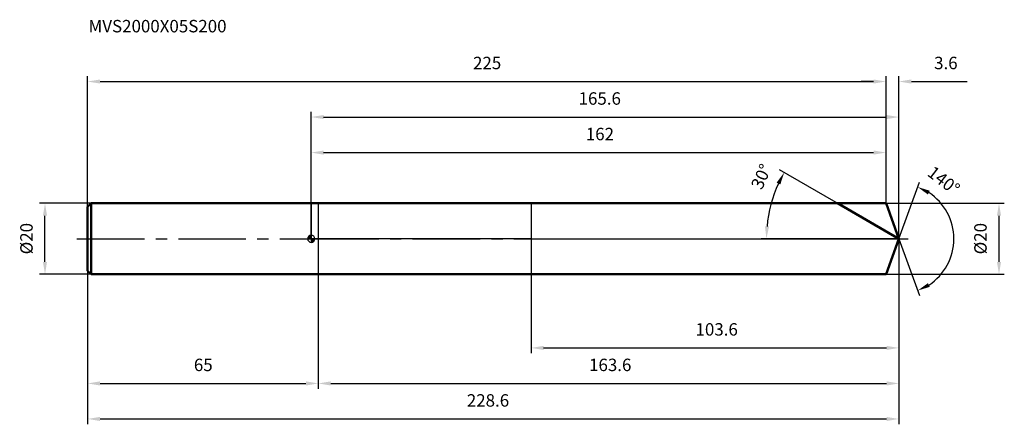
# Model space of a CAD drawing. Units: millimetres. Extents: x -82 to 195, y -52 to 62.
import ezdxf

# ---------------------------------------------------------------- set-up
doc = ezdxf.new("R2010")
doc.units = ezdxf.units.MM
doc.linetypes.add('CENTER2', pattern=[28.575, 19.05, -3.175, 3.175, -3.175])
for name, color, linetype, lineweight in [('1', 4, 'Continuous', 50), ('2', 7, 'Continuous', 25), ('4', 2, 'CENTER2', 25), ('cut', 1, 'Continuous', 25), ('nocut', 7, 'Continuous', 25), ('sk1', 4, 'Continuous', 50), ('sk2', 7, 'Continuous', 25), ('sk4', 2, 'CENTER2', 25), ('sk6', 5, 'Continuous', 35)]:
    doc.layers.add(name, color=color, linetype=linetype, lineweight=lineweight)
doc.layers.add('7', color=5, linetype='Continuous')
doc.styles.add('simplex', font='txt.shx', dxfattribs={"height": 3.5})
doc.styles.get("Standard").update_dxf_attribs({"font": 'txt.shx', "bigfont": '@extfont2.shx'})
doc.dimstyles.new('コピー - ISO-25', dxfattribs={"dimscale": 0, "dimtxt": 3.5, "dimasz": 3.5, "dimexe": 1.5, "dimexo": 0, "dimgap": 2.3, "dimtad": 1, "dimdec": 1, "dimdsep": 46, "dimtxsty": 'simplex', "dimcen": 0.09, "dimclrd": 256, "dimclre": 256, "dimclrt": 256, "dimadec": 0, "dimazin": 0, "dimtfac": 1, "dimtofl": 0, "dimtmove": 0, "dimatfit": 3, "dimfxl": 1, "dimtolj": 1, "dimlwd": -1, "dimlwe": -1, "dimarcsym": 0})

# ---------------------------------------------------------------- blocks, each defined once
blk = doc.blocks.new('zero block')
h = blk.add_hatch(color=7)
h.paths.add_polyline_path([(0, 1, 0.414214), (-1, 0), (0, 0)])
h.paths.add_polyline_path([(1, 0), (0, 0), (0, -1, 0.414214)])
at = {"color": 7, "ltscale": 0.2}
for p, q in [((-1, 0), (1, 0)), ((0, -1), (0, 1))]:
    blk.add_line(p, q, dxfattribs=at)
for start, end in [(90, 180), (180, 270), (0, 90), (270, 0)]:
    blk.add_arc((0, 0), 1, start, end, dxfattribs=at)
blk = doc.blocks.new('*D3')
at = {"layer": '2'}
for p, q in [((0, 0), (0, 35.78)), ((3.5, 34.28), (162.14, 34.28)), ((165.64, 0), (165.64, 35.78))]:
    blk.add_line(p, q, dxfattribs=at)
for points in [[(3.5, 34.86), (3.5, 33.7), (0, 34.28)], [(162.14, 33.7), (162.14, 34.86), (165.64, 34.28)]]:
    blk.add_solid(points, dxfattribs=at)
at = {"layer": 'Defpoints', "color": 0}
for p in [(165.64, 34.28), (0, 0), (165.64, 0)]:
    blk.add_point(p, dxfattribs=at)
at = {"layer": '2', "insert": (81.33, 41.25), "char_height": 3.5, "attachment_point": 2, "line_spacing_factor": 0.9, "style": 'simplex'}
blk.add_mtext('\\A1;165.6 ', dxfattribs=at)
blk = doc.blocks.new('*D4')
at = {"layer": '2'}
for p, q in [((162, 10), (162, 45.78)), ((165.64, 0), (165.64, 45.78)), ((158.5, 44.28), (155, 44.28)), ((169.14, 44.28), (184.86, 44.28))]:
    blk.add_line(p, q, dxfattribs=at)
for points in [[(158.5, 43.7), (158.5, 44.86), (162, 44.28)], [(169.14, 44.86), (169.14, 43.7), (165.64, 44.28)]]:
    blk.add_solid(points, dxfattribs=at)
at = {"layer": 'Defpoints', "color": 0}
for p in [(162, 44.28), (162, 10), (165.64, 0)]:
    blk.add_point(p, dxfattribs=at)
at = {"layer": '2', "insert": (175.56, 51.25), "char_height": 3.5, "attachment_point": 1, "line_spacing_factor": 0.9, "style": 'simplex'}
blk.add_mtext('\\A1;3.6 ', dxfattribs=at)
blk = doc.blocks.new('*D5')
at = {"layer": 'Defpoints', "color": 0}
for p in [(-63, 0), (165.64, 0), (165.64, -50.72)]:
    blk.add_point(p, dxfattribs=at)
at = {"layer": 'sk2'}
for p, q in [((-63, 0), (-63, -52.22)), ((165.64, 0), (165.64, -52.22)), ((-59.5, -50.72), (162.14, -50.72))]:
    blk.add_line(p, q, dxfattribs=at)
for points in [[(-59.5, -50.14), (-59.5, -51.3), (-63, -50.72)], [(162.14, -51.3), (162.14, -50.14), (165.64, -50.72)]]:
    blk.add_solid(points, dxfattribs=at)
at = {"layer": 'sk2', "insert": (49.83, -43.75), "char_height": 3.5, "attachment_point": 2, "line_spacing_factor": 0.9, "style": 'simplex'}
blk.add_mtext('\\A1;228.6 ', dxfattribs=at)
blk = doc.blocks.new('*D6')
at = {"layer": '2'}
for p, q in [((162, 10), (195.34, 10)), ((193.84, 6.5), (193.84, -6.5)), ((162, -10), (195.34, -10))]:
    blk.add_line(p, q, dxfattribs=at)
for points in [[(194.42, 6.5), (193.26, 6.5), (193.84, 10)], [(193.26, -6.5), (194.42, -6.5), (193.84, -10)]]:
    blk.add_solid(points, dxfattribs=at)
at = {"layer": 'Defpoints', "color": 0}
for p in [(162, 10), (162, -10), (193.84, -10)]:
    blk.add_point(p, dxfattribs=at)
at = {"layer": '2', "insert": (186.87, -4.38), "char_height": 3.5, "attachment_point": 1, "rotation": 90, "line_spacing_factor": 0.9, "style": 'simplex'}
blk.add_mtext('\\A1;%%c20', dxfattribs=at)
blk = doc.blocks.new('*D7')
at = {"layer": '2'}
for p, q in [((150.39, 8.8), (132, 19.42)), ((165.64, 0), (126.8, 0))]:
    blk.add_line(p, q, dxfattribs=at)
blk.add_arc((165.64, 0), 37.34, 155.3719, 174.6281, dxfattribs=at)
for points in [[(131.17, 15.83), (132.21, 15.29), (133.3, 18.67)], [(129.04, 3.47), (127.88, 3.52), (128.3, 0)]]:
    blk.add_solid(points, dxfattribs=at)
at = {"layer": 'Defpoints', "color": 0}
for p in [(150.39, 8.8), (150.55, 8.71), (128.86, 6.48), (165.64, 0), (165.83, 0)]:
    blk.add_point(p, dxfattribs=at)
at = {"layer": '2', "insert": (125.26, 18.25), "char_height": 3.5, "attachment_point": 2, "rotation": 65.6801, "line_spacing_factor": 0.9, "style": 'simplex'}
blk.add_mtext('\\A1;30°', dxfattribs=at)
blk = doc.blocks.new('*D8')
at = {"layer": '2'}
for p, q in [((165.64, 0), (165.64, -42.22)), ((2, -10), (2, -42.22)), ((5.5, -40.72), (162.14, -40.72))]:
    blk.add_line(p, q, dxfattribs=at)
for points in [[(5.5, -40.14), (5.5, -41.3), (2, -40.72)], [(162.14, -41.3), (162.14, -40.14), (165.64, -40.72)]]:
    blk.add_solid(points, dxfattribs=at)
at = {"layer": 'Defpoints', "color": 0}
for p in [(165.64, 0), (2, -10), (165.64, -40.72)]:
    blk.add_point(p, dxfattribs=at)
at = {"layer": '2', "insert": (84.28, -33.75), "char_height": 3.5, "attachment_point": 2, "line_spacing_factor": 0.9, "style": 'simplex'}
blk.add_mtext('\\A1;163.6', dxfattribs=at)
blk = doc.blocks.new('*D9')
at = {"layer": '2'}
for p, q in [((62, 0), (62, -32.22)), ((165.64, 0), (165.64, -32.22)), ((65.5, -30.72), (162.14, -30.72))]:
    blk.add_line(p, q, dxfattribs=at)
for points in [[(65.5, -30.14), (65.5, -31.3), (62, -30.72)], [(162.14, -31.3), (162.14, -30.14), (165.64, -30.72)]]:
    blk.add_solid(points, dxfattribs=at)
at = {"layer": 'Defpoints', "color": 0}
for p in [(62, 0), (165.64, 0), (165.64, -30.72)]:
    blk.add_point(p, dxfattribs=at)
at = {"layer": '2', "insert": (114.28, -23.75), "char_height": 3.5, "attachment_point": 2, "line_spacing_factor": 0.9, "style": 'simplex'}
blk.add_mtext('\\A1;103.6', dxfattribs=at)
blk = doc.blocks.new('*D10')
at = {"layer": 'Defpoints', "color": 0}
for p in [(-75.02, 10), (-62, 10), (-62, -10)]:
    blk.add_point(p, dxfattribs=at)
at = {"layer": 'sk2'}
for p, q in [((-62, 10), (-76.52, 10)), ((-75.02, -6.5), (-75.02, 6.5)), ((-62, -10), (-76.52, -10))]:
    blk.add_line(p, q, dxfattribs=at)
for points in [[(-74.44, 6.5), (-75.6, 6.5), (-75.02, 10)], [(-75.6, -6.5), (-74.44, -6.5), (-75.02, -10)]]:
    blk.add_solid(points, dxfattribs=at)
at = {"layer": 'sk2', "insert": (-81.99, -4.38), "char_height": 3.5, "attachment_point": 1, "rotation": 90, "line_spacing_factor": 0.9, "style": 'simplex'}
blk.add_mtext('\\A1;%%c20', dxfattribs=at)
blk = doc.blocks.new('*D11')
at = {"layer": 'Defpoints', "color": 0}
for p in [(-63, -9), (2, -10), (2, -40.72)]:
    blk.add_point(p, dxfattribs=at)
at = {"layer": 'sk2'}
for p, q in [((-63, -9), (-63, -42.22)), ((2, -10), (2, -42.22)), ((-59.5, -40.72), (-1.5, -40.72))]:
    blk.add_line(p, q, dxfattribs=at)
for points in [[(-59.5, -40.14), (-59.5, -41.3), (-63, -40.72)], [(-1.5, -41.3), (-1.5, -40.14), (2, -40.72)]]:
    blk.add_solid(points, dxfattribs=at)
at = {"layer": 'sk2', "insert": (-30.41, -33.75), "char_height": 3.5, "attachment_point": 2, "line_spacing_factor": 0.9, "style": 'simplex'}
blk.add_mtext('\\A1;65', dxfattribs=at)
blk = doc.blocks.new('*D12')
at = {"layer": '2'}
for p, q in [((0, 0), (0, 25.78)), ((162, 10), (162, 25.78)), ((3.5, 24.28), (158.5, 24.28))]:
    blk.add_line(p, q, dxfattribs=at)
for points in [[(3.5, 24.86), (3.5, 23.7), (0, 24.28)], [(158.5, 23.7), (158.5, 24.86), (162, 24.28)]]:
    blk.add_solid(points, dxfattribs=at)
at = {"layer": 'Defpoints', "color": 0}
for p in [(162, 24.28), (162, 10), (0, 0)]:
    blk.add_point(p, dxfattribs=at)
at = {"layer": '2', "insert": (81.37, 31.25), "char_height": 3.5, "attachment_point": 2, "line_spacing_factor": 0.9, "style": 'simplex'}
blk.add_mtext('\\A1;162', dxfattribs=at)
blk = doc.blocks.new('*D13')
at = {"layer": 'Defpoints', "color": 0}
for p in [(162, 44.28), (-63, 9), (162, 10)]:
    blk.add_point(p, dxfattribs=at)
at = {"layer": 'sk2'}
for p, q in [((-63, 9), (-63, 45.78)), ((162, 10), (162, 45.78)), ((-59.5, 44.28), (158.5, 44.28))]:
    blk.add_line(p, q, dxfattribs=at)
for points in [[(-59.5, 44.86), (-59.5, 43.7), (-63, 44.28)], [(158.5, 43.7), (158.5, 44.86), (162, 44.28)]]:
    blk.add_solid(points, dxfattribs=at)
at = {"layer": 'sk2', "insert": (49.59, 51.25), "char_height": 3.5, "attachment_point": 2, "line_spacing_factor": 0.9, "style": 'simplex'}
blk.add_mtext('\\A1;225', dxfattribs=at)
blk = doc.blocks.new('*D14')
at = {"layer": '2'}
for q in [(171.45, 15.98), (171.45, -15.98)]:
    blk.add_line((165.64, 0), q, dxfattribs=at)
blk.add_arc((165.64, 0), 15.5, 302.9634, 57.0366, dxfattribs=at)
for points in [[(174.33, 13.53), (173.81, 12.48), (170.94, 14.57)], [(173.81, -12.48), (174.33, -13.53), (170.94, -14.57)]]:
    blk.add_solid(points, dxfattribs=at)
at = {"layer": 'Defpoints', "color": 0}
for p in [(165.62, 0.07), (165.64, 0), (165.64, 0), (165.62, -0.07), (179.87, -6.14)]:
    blk.add_point(p, dxfattribs=at)
at = {"layer": '2', "insert": (179.34, 17.81), "char_height": 3.5, "attachment_point": 2, "rotation": 322.439, "line_spacing_factor": 0.9, "style": 'simplex'}
blk.add_mtext('\\A1;140%%d', dxfattribs=at)

msp = doc.modelspace()

# ---------------------------------------------------------------- linework, layer by layer
at = {"layer": '1'}
for p, q in [((0, 10), (162, 10)), ((165.64, 0), (148.32, 10)), ((162, 10), (165.64, 0)), ((165.64, 0), (162, -10)), ((0, -10), (162, -10))]:
    msp.add_line(p, q, dxfattribs=at)
at = {"layer": '4'}
msp.add_line((0, 0), (168.64, 0), dxfattribs=at)
at = {"layer": '7'}
for p, q in [((2, 10), (2, -10)), ((2, 10), (162, 10)), ((162, 10), (165.64, 0)), ((165.64, 0), (162, -10)), ((162, -10), (2, -10))]:
    msp.add_line(p, q, dxfattribs=at)
at = {"layer": 'cut'}
for p, q in [((62, 10), (62, 0)), ((162, 10), (62, 10)), ((162, 10), (165.64, 0)), ((62, 0), (165.64, 0))]:
    msp.add_line(p, q, dxfattribs=at)
at = {"layer": 'nocut'}
for p, q in [((0, 10), (0, 0)), ((0, 10), (62, 10)), ((62, 10), (62, 0)), ((62, 0), (0, 0))]:
    msp.add_line(p, q, dxfattribs=at)
at = {"layer": 'sk1'}
for p, q in [((-63, 9), (-62, 10)), ((-63, 9), (-63, -9)), ((-62, 10), (-62, -10)), ((0, 10), (-62, 10)), ((-63, -9), (-62, -10)), ((-62, -10), (0, -10))]:
    msp.add_line(p, q, dxfattribs=at)
at = {"layer": 'sk4'}
msp.add_line((-66, 0), (0, 0), dxfattribs=at)

# ---------------------------------------------------------------- block references
at = {"rotation": 180}
msp.add_blockref('zero block', (0, 0), dxfattribs=at)

# ---------------------------------------------------------------- texts
at = {"layer": 'sk6', "insert": (-62.75, 61.62), "char_height": 3.5, "width": 41.65, "attachment_point": 1, "line_spacing_factor": 0.9}
msp.add_mtext('MVS2000X05S200', dxfattribs=at)

# ---------------------------------------------------------------- dimensions: what is measured, and where the dimension line sits
at = {"layer": '2'}
for base, p1, p2, angle, text, picture, middle in [((162, 44.28), (165.64, 0), (162, 10), 180, '<> ', '*D4', (179.06, 44.28)), ((193.84, -10), (162, 10), (162, -10), 270, '%%c<>', '*D6', (193.84, 0))]:
    dim = msp.add_linear_dim(base=base, p1=p1, p2=p2, angle=angle, text=text, dimstyle='コピー - ISO-25', override={"dimscale": 1}, dxfattribs=at)
    dim.commit()
    dim.dimension.update_dxf_attribs({"geometry": picture, "text_midpoint": middle, "dimtype": 160})
dim = msp.add_linear_dim(base=(165.64, 34.28), p1=(0, 0), p2=(165.64, 0), text='<> ', dimstyle='コピー - ISO-25', override={"dimscale": 1}, dxfattribs=at)
dim.commit()
dim.dimension.update_dxf_attribs({"geometry": '*D3', "text_midpoint": (81.33, 34.28), "dimtype": 160})
for base, p1, p2, picture, middle in [((162, 24.28), (0, 0), (162, 10), '*D12', (81.37, 24.28)), ((165.64, -40.72), (2, -10), (165.64, 0), '*D8', (84.28, -40.72)), ((165.64, -30.72), (62, 0), (165.64, 0), '*D9', (114.28, -30.72))]:
    dim = msp.add_linear_dim(base=base, p1=p1, p2=p2, dimstyle='コピー - ISO-25', override={"dimscale": 1}, dxfattribs=at)
    dim.commit()
    dim.dimension.update_dxf_attribs({"geometry": picture, "text_midpoint": middle, "dimtype": 160})
for base, line1, line2, picture, middle in [((128.8633, 6.4847), ((150.5535, 8.71), (150.3924, 8.8031)), ((165.8258, 0), (165.6397, 0)), '*D7', (131.6098, 15.3793)), ((179.8742, -6.1402), ((165.6152, 0.0674), (165.6397, 0)), ((165.6152, -0.0674), (165.6397, 0)), '*D14', (175.09, 12.2888))]:
    dim = msp.add_angular_dim_2l(base=base, line1=line1, line2=line2, dimstyle='コピー - ISO-25', override={"dimscale": 1}, dxfattribs=at)
    dim.commit()
    dim.dimension.update_dxf_attribs({"geometry": picture, "text_midpoint": middle, "dimtype": 162})
at = {"layer": 'sk2'}
for base, p1, p2, picture, middle in [((162, 44.28), (-63, 9), (162, 10), '*D13', (49.59, 44.28)), ((2, -40.72), (-63, -9), (2, -10), '*D11', (-30.41, -40.72))]:
    dim = msp.add_linear_dim(base=base, p1=p1, p2=p2, dimstyle='コピー - ISO-25', override={"dimscale": 1}, dxfattribs=at)
    dim.commit()
    dim.dimension.update_dxf_attribs({"geometry": picture, "text_midpoint": middle, "dimtype": 160})
dim = msp.add_linear_dim(base=(-75.02, 10), p1=(-62, -10), p2=(-62, 10), angle=90, text='%%c<>', dimstyle='コピー - ISO-25', override={"dimscale": 1}, dxfattribs=at)
dim.commit()
dim.dimension.update_dxf_attribs({"geometry": '*D10', "text_midpoint": (-75.02, 0), "dimtype": 160})
dim = msp.add_linear_dim(base=(165.64, -50.72), p1=(-63, 0), p2=(165.64, 0), text='<> ', dimstyle='コピー - ISO-25', override={"dimscale": 1}, dxfattribs=at)
dim.commit()
dim.dimension.update_dxf_attribs({"geometry": '*D5', "text_midpoint": (49.83, -50.72), "dimtype": 160})

doc.saveas('drawing.dxf')
